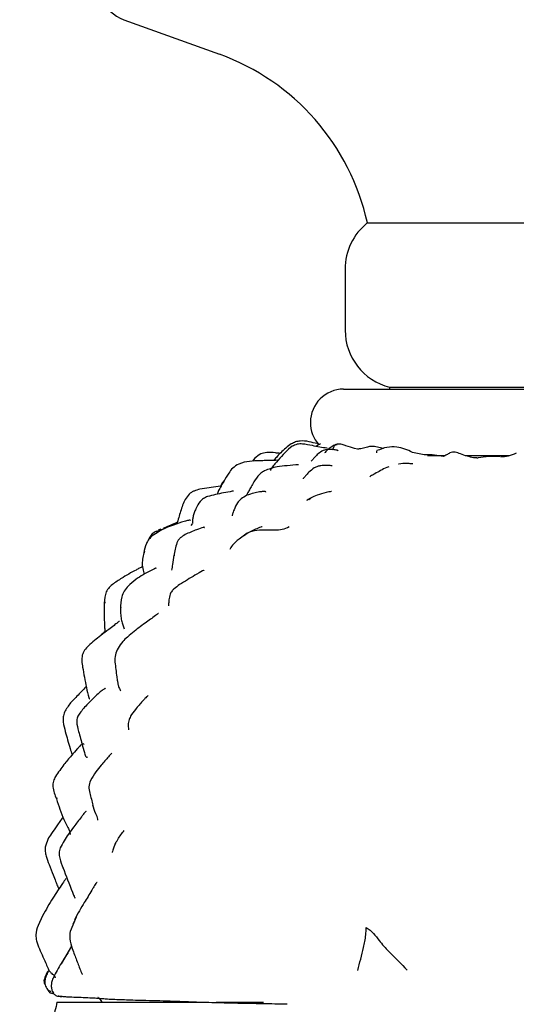
# Model space of a CAD drawing. Units: millimetres. Extents: x 18 to 549, y 30 to 587.
# Drawn here: x 272 to 305, y 271 to 337 of the extents above; entities that cross this region are included whole.
import ezdxf

# ---------------------------------------------------------------- set-up
doc = ezdxf.new("R2010")
doc.units = ezdxf.units.MM

msp = doc.modelspace()

# ---------------------------------------------------------------- linework, layer by layer
at = {"color": 7, "linetype": 'Continuous', "lineweight": 25}
for p, q in [((278.872, 337.139), (285.347, 334.801)), ((295.355, 323.389), (316.416, 323.389)), ((293.855, 320.266), (293.855, 316.139)), ((293.755, 312.139), (308.148, 312.139)), ((296.855, 312.266), (296.855, 312.139)), ((296.855, 312.266), (317.855, 312.266)), ((291.505, 309.889), (291.505, 309.884)), ((290.213, 308.435), (289.928, 308.235)), ((290.275, 308.271), (290.02, 308.087)), ((294.701, 308.082), (294.49, 308.115)), ((296.444, 308.119), (295.94, 308.238)), ((299.202, 307.704), (298.416, 307.862)), ((287.025, 307.187), (286.659, 307.067)), ((287.75, 307.46), (287.586, 307.261)), ((299.418, 307.639), (300.586, 307.639)), ((302.002, 307.639), (304.979, 307.639)), ((302.754, 307.48), (302.561, 307.482)), ((296.811, 306.881), (296.669, 306.843)), ((285.425, 305.584), (284.026, 305.367)), ((291.402, 304.671), (291.531, 304.752)), ((291.737, 304.875), (291.426, 304.718)), ((291.959, 304.971), (291.737, 304.875)), ((281.074, 302.496), (281.219, 302.582)), ((281.379, 302.672), (281.207, 302.594)), ((281.366, 302.649), (281.563, 302.687)), ((283.449, 302.92), (283.52, 303.035)), ((286.684, 301.989), (286.554, 301.903)), ((287.133, 302.332), (286.684, 301.989)), ((280.259, 301.032), (280.298, 301.188)), ((277.616, 297.66), (277.62, 297.743)), ((278.688, 297.265), (278.708, 297.358)), ((274.372, 284.426), (274.35, 284.485)), ((273.39, 276.501), (273.076, 275.846)), ((275.661, 276.405), (275.243, 275.443)), ((275.45, 275.96), (275.586, 276.209)), ((274.669, 273.243), (275.354, 274.441)), ((273.858, 271.437), (273.938, 271.355)), ((274.069, 271.349), (274.117, 271.281)), ((284.107, 270.639), (274.355, 270.639)), ((288.321, 270.639), (285.138, 270.639))]:
    msp.add_line(p, q, dxfattribs=at)
for centre, radius, start, end in [((279.708, 339.452), 2.46, 151.18032, 250.1422), ((280.009, 320.022), 15.713, 12.37083, 70.1422), ((297.855, 320.266), 4, 128.68219, 180), ((297.855, 316.139), 4, 180, 255.52249), ((293.755, 309.889), 2.25, 90, 180), ((293.755, 309.884), 2.25, 180, 222.0595)]:
    msp.add_arc(centre, radius, start, end, dxfattribs=at)
for points, knots in [([(292.045, 308.442), (292.014, 308.444), (291.812, 308.46), (291.408, 308.618), (290.903, 308.648), (290.494, 308.58), (290.307, 308.484), (290.213, 308.435)], [0, 0, 0, 0, 0.053143, 0.352055, 0.673299, 0.835995, 1, 1, 1, 1]), ([(289.465, 307.785), (289.356, 307.799), (289.053, 307.839), (288.611, 307.874), (288.103, 307.777), (287.874, 307.571), (287.75, 307.46)], [0, 0, 0, 0, 0.179866, 0.502257, 0.7315, 1, 1, 1, 1]), ([(290.02, 308.087), (289.706, 307.758), (289.312, 307.344), (288.942, 306.874), (288.854, 306.75), (288.823, 306.702), (288.804, 306.665), (288.794, 306.636), (288.802, 306.634), (288.807, 306.632)], [0, 0, 0, 0, 0.647532, 0.814233, 0.851143, 0.885015, 0.918162, 0.95306, 1, 1, 1, 1]), ([(289.928, 308.235), (289.696, 308.023), (289.39, 307.744), (289.111, 307.417), (289.034, 307.331), (289.024, 307.32)], [0, 0, 0, 0, 0.730869, 0.966354, 1, 1, 1, 1]), ([(292.637, 308.136), (292.308, 308.192), (291.765, 308.284), (291.071, 308.433), (290.594, 308.432), (290.381, 308.325), (290.275, 308.271)], [0, 0, 0, 0, 0.426226, 0.704508, 0.852082, 1, 1, 1, 1]), ([(292.37, 307.992), (292.25, 307.919), (292.012, 307.774), (291.796, 307.521), (291.629, 307.336), (291.582, 307.291), (291.558, 307.268)], [0, 0, 0, 0, 0.248383, 0.490142, 0.735004, 1, 1, 1, 1]), ([(292.178, 308.429), (292.132, 308.409), (292.066, 308.379), (291.983, 308.332), (291.93, 308.301), (291.895, 308.278), (291.883, 308.266), (291.879, 308.262)], [0, 0, 0, 0, 0.387467, 0.567906, 0.734714, 0.905148, 1, 1, 1, 1]), ([(293.373, 307.972), (293.37, 307.977), (293.363, 307.987), (293.303, 308.004), (293.182, 308.025), (292.971, 308.045), (292.695, 308.072), (292.479, 308.019), (292.365, 307.991)], [0, 0, 0, 0, 0.058944, 0.129753, 0.291907, 0.491844, 0.731231, 1, 1, 1, 1]), ([(293.321, 308.408), (293.259, 308.394), (293.136, 308.365), (292.975, 308.269), (292.837, 308.169), (292.718, 308.071), (292.618, 307.987), (292.51, 307.884), (292.479, 307.845), (292.457, 307.818)], [0, 0, 0, 0, 0.124219, 0.242137, 0.35588, 0.468634, 0.585007, 0.711073, 1, 1, 1, 1]), ([(292.998, 308.042), (293.013, 308.068), (293.083, 308.187), (293.156, 308.395), (293.285, 308.393), (293.326, 308.392)], [0, 0, 0, 0, 0.158823, 0.730712, 1, 1, 1, 1]), ([(294.494, 308.114), (294.311, 308.171), (294.061, 308.248), (293.64, 308.419), (293.433, 308.412), (293.322, 308.408)], [0, 0, 0, 0, 0.5560007, 0.761273, 1, 1, 1, 1]), ([(295.282, 308.191), (295.157, 308.16), (294.943, 308.106), (294.771, 308.089), (294.698, 308.082)], [0, 0, 0, 0, 0.580152, 1, 1, 1, 1]), ([(295.94, 308.239), (295.814, 308.252), (295.544, 308.28), (295.38, 308.224), (295.292, 308.194)], [0, 0, 0, 0, 0.468913, 1, 1, 1, 1]), ([(295.988, 307.838), (295.991, 307.847), (296.002, 307.875), (295.988, 307.987), (296.007, 307.962), (296.011, 307.957)], [0, 0, 0, 0, 0.271561, 0.855513, 1, 1, 1, 1]), ([(298.416, 307.862), (298.07, 308.016), (297.526, 308.258), (296.656, 308.232), (296.227, 308.065), (296.004, 307.978)], [0, 0, 0, 0, 0.454726, 0.716284, 1, 1, 1, 1]), ([(300.944, 307.824), (300.869, 307.78), (300.723, 307.692), (300.574, 307.617), (300.501, 307.58)], [0, 0, 0, 0, 0.5081933, 1, 1, 1, 1]), ([(302.543, 307.481), (302.253, 307.56), (301.842, 307.671), (301.37, 307.875), (301.115, 307.872), (300.999, 307.84), (300.944, 307.824)], [0, 0, 0, 0, 0.56268, 0.798268, 0.902611, 1, 1, 1, 1]), ([(289.336, 307.332), (289.322, 307.331), (289.1, 307.315), (288.748, 307.313), (288.228, 307.294), (287.681, 307.295), (287.264, 307.226), (287.025, 307.187)], [0, 0, 0, 0, 0.018464, 0.298711, 0.457132, 0.690066, 1, 1, 1, 1]), ([(300.5, 307.58), (300.307, 307.618), (299.925, 307.693), (299.447, 307.7), (299.21, 307.703)], [0, 0, 0, 0, 0.5055637, 1, 1, 1, 1]), ([(302.754, 307.48), (302.756, 307.48), (302.793, 307.485), (302.829, 307.483), (302.863, 307.481)], [0, 0, 0, 0, 0.035753, 1, 1, 1, 1]), ([(304.353, 307.56), (304.171, 307.577), (303.912, 307.602), (303.382, 307.564), (303.082, 307.518), (302.849, 307.481)], [0, 0, 0, 0, 0.339228, 0.48558, 1, 1, 1, 1]), ([(305.427, 307.799), (305.247, 307.72), (304.898, 307.567), (304.55, 307.561), (304.381, 307.559)], [0, 0, 0, 0, 0.514887, 1, 1, 1, 1]), ([(286.659, 307.067), (286.514, 306.986), (286.253, 306.84), (285.935, 306.394), (285.69, 305.979), (285.485, 305.633), (285.368, 305.422), (285.266, 305.222), (285.231, 305.103), (285.209, 305.025)], [0, 0, 0, 0, 0.196108, 0.353517, 0.599253, 0.73131, 0.798254, 0.866877, 1, 1, 1, 1]), ([(288.405, 306.613), (288.317, 306.563), (288.144, 306.462), (287.865, 306.169), (287.714, 305.913), (287.612, 305.742)], [0, 0, 0, 0, 0.24935, 0.497509, 1, 1, 1, 1]), ([(290.702, 307.026), (290.451, 307.001), (289.997, 306.955), (289.182, 306.902), (288.683, 306.717), (288.405, 306.613)], [0, 0, 0, 0, 0.353945, 0.640104, 1, 1, 1, 1]), ([(291.767, 306.811), (291.635, 306.715), (291.4, 306.544), (291.185, 306.267), (291.058, 306.135), (291.007, 306.082), (291.011, 306.079), (291.011, 306.079)], [0, 0, 0, 0, 0.3481937, 0.6180648, 0.8198927, 0.967984, 1, 1, 1, 1]), ([(292.969, 306.939), (292.97, 306.94), (292.974, 306.946), (292.954, 306.951), (292.848, 306.965), (292.571, 306.98), (292.259, 306.963), (291.98, 306.913), (291.84, 306.846), (291.767, 306.811)], [0, 0, 0, 0, 0.006798, 0.069956, 0.137563, 0.419796, 0.687821, 0.839228, 1, 1, 1, 1]), ([(296.669, 306.843), (296.39, 306.699), (296.024, 306.51), (295.672, 306.3), (295.549, 306.228), (295.522, 306.208), (295.524, 306.207), (295.525, 306.206)], [0, 0, 0, 0, 0.6404963, 0.8426021, 0.9697358, 0.9919177, 1, 1, 1, 1]), ([(298.435, 307.077), (298.434, 307.078), (298.431, 307.078), (298.39, 307.08), (298.283, 307.088), (297.971, 307.118), (297.665, 307.113), (297.475, 307.061), (297.473, 307.06)], [0, 0, 0, 0, 0.048808, 0.121016, 0.210998, 0.50574, 0.993364, 1, 1, 1, 1]), ([(285.672, 305.947), (285.611, 305.881), (285.51, 305.772), (285.448, 305.637), (285.425, 305.584)], [0, 0, 0, 0, 0.609204, 1, 1, 1, 1]), ([(287.678, 305.857), (287.615, 305.748), (287.496, 305.543), (287.337, 305.266), (287.225, 305.034), (287.174, 304.95), (287.148, 304.908)], [0, 0, 0, 0, 0.280707, 0.529252, 0.762536, 1, 1, 1, 1]), ([(284.027, 305.367), (283.894, 305.332), (283.697, 305.28), (283.45, 305.162), (283.348, 305.075), (283.297, 305.031)], [0, 0, 0, 0, 0.506026, 0.754547, 1, 1, 1, 1]), ([(286.31, 305.228), (286.31, 305.229), (286.313, 305.232), (286.304, 305.234), (286.286, 305.234), (286.255, 305.231), (286.051, 305.195), (285.452, 305.098), (284.898, 304.96), (284.544, 304.872)], [0, 0, 0, 0, 0.00387, 0.026579, 0.048044, 0.070254, 0.095035, 0.422192, 1, 1, 1, 1]), ([(288.497, 305.172), (288.495, 305.177), (288.491, 305.191), (288.442, 305.211), (288.298, 305.215), (288.028, 305.179), (287.653, 305.111), (287.367, 305.009), (287.21, 304.953)], [0, 0, 0, 0, 0.037081, 0.10114, 0.247321, 0.439458, 0.69089, 1, 1, 1, 1]), ([(292.938, 305.218), (292.938, 305.218), (292.939, 305.22), (292.931, 305.218), (292.823, 305.195), (292.478, 305.121), (292.161, 305.029), (291.958, 304.97)], [0, 0, 0, 0, 0.006195, 0.030371, 0.056197, 0.395583, 1, 1, 1, 1]), ([(283.297, 305.031), (283.208, 304.914), (282.946, 304.569), (282.717, 303.859), (282.55, 303.3), (282.466, 303.017)], [0, 0, 0, 0, 0.203878, 0.596439, 1, 1, 1, 1]), ([(284.544, 304.872), (284.451, 304.83), (284.266, 304.746), (283.963, 304.478), (283.835, 304.218), (283.75, 304.046)], [0, 0, 0, 0, 0.254231, 0.505552, 1, 1, 1, 1]), ([(287.21, 304.953), (287.071, 304.879), (286.816, 304.741), (286.512, 304.399), (286.367, 304.035), (286.247, 303.721), (286.21, 303.61), (286.201, 303.564), (286.208, 303.56), (286.211, 303.557)], [0, 0, 0, 0, 0.203161, 0.373385, 0.626107, 0.778722, 0.850446, 0.928926, 1, 1, 1, 1]), ([(291.39, 304.694), (291.321, 304.646), (291.238, 304.591), (291.256, 304.583), (291.259, 304.581)], [0, 0, 0, 0, 0.84891, 1, 1, 1, 1]), ([(283.75, 304.046), (283.71, 303.951), (283.631, 303.76), (283.551, 303.485), (283.533, 303.238), (283.528, 303.117), (283.525, 303.05)], [0, 0, 0, 0, 0.218921, 0.437238, 0.689071, 1, 1, 1, 1]), ([(283.389, 303.244), (283.388, 303.248), (283.385, 303.26), (283.338, 303.268), (283.255, 303.266), (283.123, 303.236), (282.788, 303.13), (282.298, 302.962), (281.538, 302.693), (281.092, 302.403), (280.808, 302.218)], [0, 0, 0, 0, 0.017663, 0.049365, 0.107508, 0.161854, 0.219313, 0.466634, 0.659693, 1, 1, 1, 1]), ([(281.096, 302.532), (280.986, 302.467), (280.785, 302.35), (280.617, 302.122), (280.567, 301.973), (280.554, 301.932)], [0, 0, 0, 0, 0.471493, 0.855883, 1, 1, 1, 1]), ([(282.492, 303.105), (282.452, 303.091), (282.128, 302.981), (281.81, 302.84), (281.533, 302.717)], [0, 0, 0, 0, 0.125796, 1, 1, 1, 1]), ([(284.327, 302.777), (284.329, 302.782), (284.332, 302.795), (284.309, 302.791), (284.278, 302.784), (284.138, 302.741), (283.681, 302.593), (283.284, 302.412), (283.03, 302.297)], [0, 0, 0, 0, 0.039685, 0.094025, 0.119452, 0.145185, 0.454683, 1, 1, 1, 1]), ([(287.024, 302.246), (287.105, 302.303), (287.36, 302.487), (287.89, 302.646), (288.514, 302.611), (289.078, 302.622), (289.606, 302.618), (289.92, 302.767), (290.074, 302.84)], [0, 0, 0, 0, 0.094749, 0.301559, 0.510652, 0.676516, 0.841234, 1, 1, 1, 1]), ([(288.231, 302.812), (288.231, 302.813), (288.234, 302.821), (288.155, 302.803), (287.846, 302.704), (287.397, 302.47), (287.131, 302.331)], [0, 0, 0, 0, 0.0061108, 0.0820041, 0.4562568, 1, 1, 1, 1]), ([(280.808, 302.218), (280.728, 302.141), (280.568, 301.987), (280.348, 301.598), (280.275, 301.278), (280.226, 301.064)], [0, 0, 0, 0, 0.248502, 0.498742, 1, 1, 1, 1]), ([(283.03, 302.297), (282.913, 302.228), (282.738, 302.124), (282.557, 301.92), (282.371, 301.522), (282.322, 301.152), (282.282, 300.849)], [0, 0, 0, 0, 0.236018, 0.3530001, 0.4718645, 1, 1, 1, 1]), ([(286.555, 301.903), (286.403, 301.748), (286.148, 301.488), (286.083, 301.348), (286.056, 301.291)], [0, 0, 0, 0, 0.595946, 1, 1, 1, 1]), ([(280.227, 301.066), (280.198, 300.921), (280.14, 300.623), (280.108, 300.19), (280.199, 299.856), (280.241, 299.681), (280.254, 299.626)], [0, 0, 0, 0, 0.2615088, 0.5367623, 0.8524806, 1, 1, 1, 1]), ([(282.127, 299.882), (282.152, 300.015), (282.216, 300.359), (282.262, 300.696), (282.291, 300.902)], [0, 0, 0, 0, 0.3887242, 1, 1, 1, 1]), ([(280.147, 300.13), (280.08, 300.096), (279.937, 300.022), (279.662, 299.874), (279.292, 299.673), (278.772, 299.381), (278.394, 299.117), (278.18, 298.966)], [0, 0, 0, 0, 0.103909, 0.221094, 0.402048, 0.660687, 1, 1, 1, 1]), ([(281.075, 300.008), (281.073, 300.014), (281.07, 300.026), (281.043, 300.022), (281.009, 300.011), (280.964, 299.99), (280.817, 299.919), (280.551, 299.779), (280.138, 299.555), (279.65, 299.25), (279.335, 298.966), (279.166, 298.815)], [0, 0, 0, 0, 0.033929, 0.058703, 0.082509, 0.10729, 0.134849, 0.300385, 0.475368, 0.719257, 1, 1, 1, 1]), ([(284.314, 299.878), (284.314, 299.879), (284.314, 299.882), (284.289, 299.874), (284.109, 299.787), (283.56, 299.473), (283.008, 299.128), (282.658, 298.909)], [0, 0, 0, 0, 0.005797, 0.027073, 0.101977, 0.430593, 1, 1, 1, 1]), ([(278.186, 298.971), (278.085, 298.893), (277.886, 298.739), (277.601, 298.319), (277.577, 297.934), (277.561, 297.679)], [0, 0, 0, 0, 0.258611, 0.508857, 1, 1, 1, 1]), ([(279.166, 298.815), (279.074, 298.705), (278.889, 298.484), (278.68, 297.949), (278.669, 297.541), (278.661, 297.272)], [0, 0, 0, 0, 0.250822, 0.503511, 1, 1, 1, 1]), ([(282.658, 298.909), (282.526, 298.819), (282.341, 298.693), (282.155, 298.498), (282, 298.259), (281.944, 297.988), (281.913, 297.672), (281.902, 297.527), (281.901, 297.468), (281.902, 297.481), (281.903, 297.484)], [0, 0, 0, 0, 0.184421, 0.259474, 0.326238, 0.559403, 0.777658, 0.877386, 0.973321, 1, 1, 1, 1]), ([(277.561, 297.68), (277.554, 297.429), (277.542, 297.029), (277.557, 296.523), (277.577, 296.159), (277.587, 295.904), (277.603, 295.756), (277.607, 295.718)], [0, 0, 0, 0, 0.383123, 0.611034, 0.772817, 0.940896, 1, 1, 1, 1]), ([(278.661, 297.274), (278.663, 297.132), (278.667, 296.85), (278.718, 296.467), (278.827, 296.152), (278.884, 296.007), (278.915, 295.928)], [0, 0, 0, 0, 0.230742, 0.45726, 0.707223, 1, 1, 1, 1]), ([(281.225, 296.963), (281.225, 296.963), (281.225, 296.965), (281.218, 296.962), (281.183, 296.94), (280.923, 296.741), (280.372, 296.342), (279.71, 295.857), (279.166, 295.406), (278.769, 295.035), (278.59, 294.766), (278.491, 294.618)], [0, 0, 0, 0, 0.001185, 0.012615, 0.023887, 0.063646, 0.296475, 0.584303, 0.743399, 0.857629, 1, 1, 1, 1]), ([(278.586, 296.411), (278.583, 296.414), (278.578, 296.419), (278.559, 296.411), (278.537, 296.396), (278.518, 296.382), (278.456, 296.336), (278.354, 296.256), (278.147, 296.093), (277.799, 295.838), (277.207, 295.392), (276.758, 295.006), (276.482, 294.769)], [0, 0, 0, 0, 0.02658, 0.050147, 0.06059, 0.070874, 0.081643, 0.148862, 0.205299, 0.365959, 0.610418, 1, 1, 1, 1]), ([(277.607, 295.718), (277.516, 295.644), (277.39, 295.541), (277.271, 295.431), (277.238, 295.401)], [0, 0, 0, 0, 0.724477, 1, 1, 1, 1]), ([(276.484, 294.772), (276.393, 294.673), (276.215, 294.479), (276.053, 294.145), (276.03, 293.729), (276.071, 293.46), (276.092, 293.321)], [0, 0, 0, 0, 0.257838, 0.505462, 0.745604, 1, 1, 1, 1]), ([(278.491, 294.618), (278.417, 294.469), (278.269, 294.169), (278.277, 293.839), (278.28, 293.674)], [0, 0, 0, 0, 0.4979, 1, 1, 1, 1]), ([(276.091, 293.332), (276.173, 292.872), (276.295, 292.187), (276.457, 291.473), (276.522, 291.232), (276.533, 291.201), (276.543, 291.181), (276.553, 291.169), (276.56, 291.173), (276.564, 291.176)], [0, 0, 0, 0, 0.601739, 0.898378, 0.916945, 0.93452, 0.953268, 0.975001, 1, 1, 1, 1]), ([(278.28, 293.674), (278.318, 293.337), (278.367, 292.903), (278.444, 292.444), (278.465, 292.301), (278.474, 292.243), (278.483, 292.188), (278.511, 292.047), (278.579, 291.887), (278.627, 291.789), (278.661, 291.72)], [0, 0, 0, 0, 0.323393, 0.41705, 0.447286, 0.460648, 0.474569, 0.506191, 0.652924, 1, 1, 1, 1]), ([(276.342, 292.007), (276.312, 291.977), (276.078, 291.747), (275.725, 291.364), (275.207, 290.86), (274.993, 290.498), (274.864, 290.28)], [0, 0, 0, 0, 0.057072, 0.44111, 0.662857, 1, 1, 1, 1]), ([(277.64, 291.867), (277.64, 291.867), (277.636, 291.877), (277.608, 291.876), (277.547, 291.848), (277.423, 291.761), (277.201, 291.583), (276.856, 291.26), (276.391, 290.812), (276.075, 290.431), (275.897, 290.218)], [0, 0, 0, 0, 0.005417, 0.058233, 0.107626, 0.159598, 0.287967, 0.462531, 0.698322, 1, 1, 1, 1]), ([(280.521, 291.375), (280.515, 291.377), (280.5, 291.382), (280.428, 291.319), (280.31, 291.196), (280.062, 290.933), (279.83, 290.657), (279.664, 290.46)], [0, 0, 0, 0, 0.119947, 0.260452, 0.409371, 0.576946, 1, 1, 1, 1]), ([(274.864, 290.28), (274.833, 290.175), (274.769, 289.962), (274.782, 289.508), (274.866, 289.18), (274.923, 288.962)], [0, 0, 0, 0, 0.244974, 0.498616, 1, 1, 1, 1]), ([(275.899, 290.22), (275.841, 290.13), (275.728, 289.952), (275.673, 289.511), (275.759, 289.196), (275.817, 288.982)], [0, 0, 0, 0, 0.248227, 0.4901786, 1, 1, 1, 1]), ([(279.664, 290.46), (279.545, 290.305), (279.339, 290.035), (279.216, 289.735), (279.183, 289.529), (279.175, 289.358), (279.19, 289.183), (279.202, 289.059), (279.205, 289.076), (279.206, 289.077)], [0, 0, 0, 0, 0.2180381, 0.3789943, 0.4802096, 0.5527761, 0.7686915, 0.9855301, 1, 1, 1, 1]), ([(274.923, 288.963), (275.027, 288.59), (275.171, 288.08), (275.342, 287.528), (275.387, 287.406), (275.388, 287.403)], [0, 0, 0, 0, 0.727194, 0.995042, 1, 1, 1, 1]), ([(275.816, 288.983), (275.907, 288.655), (276.05, 288.134), (276.201, 287.573), (276.269, 287.364), (276.29, 287.31), (276.332, 287.233), (276.388, 287.217), (276.411, 287.242), (276.42, 287.252)], [0, 0, 0, 0, 0.430789, 0.682059, 0.703148, 0.724501, 0.772758, 0.912549, 1, 1, 1, 1]), ([(276.198, 288.09), (276.181, 288.108), (276.152, 288.138), (276.059, 288.113), (275.964, 288.045), (275.851, 287.928), (275.643, 287.691), (275.291, 287.3), (274.784, 286.69), (274.45, 286.202), (274.265, 285.932)], [0, 0, 0, 0, 0.087155, 0.143072, 0.191191, 0.239642, 0.294922, 0.474403, 0.708235, 1, 1, 1, 1]), ([(278.066, 287.497), (278.066, 287.497), (278.066, 287.5), (278.058, 287.496), (278.044, 287.484), (278.011, 287.45), (277.94, 287.365), (277.71, 287.107), (277.404, 286.755), (276.954, 286.23), (276.739, 285.861), (276.621, 285.659)], [0, 0, 0, 0, 0.000987, 0.024542, 0.035581, 0.046787, 0.10778, 0.164062, 0.496298, 0.724965, 1, 1, 1, 1]), ([(274.265, 285.932), (274.211, 285.827), (274.101, 285.611), (274.055, 285.074), (274.215, 284.685), (274.326, 284.416)], [0, 0, 0, 0, 0.227818, 0.466922, 1, 1, 1, 1]), ([(276.621, 285.659), (276.572, 285.519), (276.478, 285.255), (276.569, 284.821), (276.686, 284.401), (276.759, 284.118), (276.794, 283.98)], [0, 0, 0, 0, 0.284451, 0.537254, 0.773518, 1, 1, 1, 1]), ([(274.324, 284.422), (274.479, 283.941), (274.7, 283.255), (275.057, 282.558), (275.222, 282.228), (275.244, 282.082), (275.256, 282.009)], [0, 0, 0, 0, 0.5444382, 0.7761749, 0.8878524, 1, 1, 1, 1]), ([(277.119, 282.967), (277.121, 282.991), (277.135, 283.148), (276.923, 283.475), (276.841, 283.796), (276.791, 283.992)], [0, 0, 0, 0, 0.065586, 0.429011, 1, 1, 1, 1]), ([(274.772, 283.186), (274.627, 282.984), (274.36, 282.61), (274.014, 282.107), (273.703, 281.645), (273.616, 281.317), (273.569, 281.139)], [0, 0, 0, 0, 0.306384, 0.566044, 0.764298, 1, 1, 1, 1]), ([(276.329, 283.55), (276.329, 283.551), (276.326, 283.557), (276.31, 283.549), (276.274, 283.515), (276.217, 283.454), (276.126, 283.345), (275.883, 283.022), (275.546, 282.585), (275.021, 281.909), (274.753, 281.412), (274.58, 281.092)], [0, 0, 0, 0, 0.0045, 0.031012, 0.054939, 0.079029, 0.131661, 0.196757, 0.459539, 0.652437, 1, 1, 1, 1]), ([(278.28, 281.331), (278.342, 281.442), (278.547, 281.805), (278.762, 282.086), (278.911, 282.28)], [0, 0, 0, 0, 0.307786, 1, 1, 1, 1]), ([(278.333, 281.443), (278.272, 281.322), (278.176, 281.134), (278.093, 280.778), (278.099, 280.78), (278.099, 280.78)], [0, 0, 0, 0, 0.63179, 0.989216, 1, 1, 1, 1]), ([(273.569, 281.139), (273.564, 281.041), (273.554, 280.841), (273.638, 280.442), (273.755, 280.159), (273.833, 279.971)], [0, 0, 0, 0, 0.2446416, 0.4977999, 1, 1, 1, 1]), ([(274.58, 281.092), (274.548, 280.979), (274.484, 280.749), (274.552, 280.271), (274.683, 279.943), (274.772, 279.724)], [0, 0, 0, 0, 0.244045, 0.493144, 1, 1, 1, 1]), ([(273.832, 279.972), (273.923, 279.735), (274.067, 279.356), (274.253, 278.877), (274.373, 278.554), (274.449, 278.378), (274.482, 278.304)], [0, 0, 0, 0, 0.4238675, 0.677192, 0.8631921, 1, 1, 1, 1]), ([(274.754, 279.766), (274.971, 279.208), (275.222, 278.558), (275.487, 277.901), (275.539, 277.782), (275.555, 277.748), (275.565, 277.729), (275.573, 277.715), (275.581, 277.705), (275.585, 277.708), (275.587, 277.709)], [0, 0, 0, 0, 0.768704, 0.895232, 0.925098, 0.938453, 0.951208, 0.964163, 0.97808, 1, 1, 1, 1]), ([(274.964, 279.03), (274.887, 278.914), (274.591, 278.472), (274.025, 277.642), (273.614, 276.904), (273.39, 276.501)], [0, 0, 0, 0, 0.138849, 0.529425, 1, 1, 1, 1]), ([(277.072, 278.762), (277.071, 278.763), (277.067, 278.766), (277.042, 278.739), (276.985, 278.66), (276.909, 278.549), (276.812, 278.399), (276.577, 278.006), (276.268, 277.486), (275.859, 276.835), (275.658, 276.433), (275.553, 276.223)], [0, 0, 0, 0, 0.025317, 0.059732, 0.093807, 0.159525, 0.220898, 0.281445, 0.587083, 0.784962, 1, 1, 1, 1]), ([(273.076, 275.846), (273.006, 275.635), (272.893, 275.294), (273.009, 274.553), (273.378, 273.836), (273.648, 273.186), (273.786, 272.872), (273.861, 272.734), (274.01, 272.587), (274.174, 272.457), (274.236, 272.333), (274.238, 272.307), (274.24, 272.292)], [0, 0, 0, 0, 0.149507, 0.241708, 0.496367, 0.678314, 0.702633, 0.729619, 0.796725, 0.883117, 0.935327, 1, 1, 1, 1]), ([(275.243, 275.445), (275.228, 275.277), (275.194, 274.881), (275.367, 274.352), (275.54, 273.875), (275.687, 273.49), (275.837, 273.108), (275.939, 272.826), (276.014, 272.643), (276.042, 272.583), (276.061, 272.554), (276.076, 272.535), (276.085, 272.536), (276.09, 272.537)], [0, 0, 0, 0, 0.155135, 0.367104, 0.504294, 0.630814, 0.756429, 0.890416, 0.922225, 0.949426, 0.962066, 0.974796, 1, 1, 1, 1]), ([(294.718, 272.8), (294.844, 273.316), (295.002, 273.966), (295.19, 274.767), (295.262, 275.219), (295.278, 275.546), (295.287, 275.72)], [0, 0, 0, 0, 0.548558, 0.692298, 0.835724, 1, 1, 1, 1]), ([(295.287, 275.72), (295.456, 275.591), (295.792, 275.336), (296.208, 274.727), (296.992, 273.889), (297.644, 273.241), (298.061, 272.827)], [0, 0, 0, 0, 0.159176, 0.31572, 0.561595, 1, 1, 1, 1]), ([(275.139, 273.977), (275.135, 273.978), (275.127, 273.981), (275.095, 273.952), (275.047, 273.894), (274.954, 273.771), (274.793, 273.535), (274.654, 273.304), (274.576, 273.176)], [0, 0, 0, 0, 0.08062, 0.180948, 0.285332, 0.398881, 0.66569, 1, 1, 1, 1]), ([(274.576, 273.176), (274.484, 273.008), (274.318, 272.706), (274.087, 272.312), (274.003, 272.034), (273.981, 271.881), (273.968, 271.701), (273.997, 271.515), (274.054, 271.379), (274.085, 271.305)], [0, 0, 0, 0, 0.1726751, 0.3117216, 0.4204483, 0.465972, 0.5073011, 0.7346708, 1, 1, 1, 1]), ([(273.735, 272.752), (273.701, 272.681), (273.62, 272.514), (273.502, 272.26), (273.457, 271.994), (273.534, 271.875), (273.554, 271.842)], [0, 0, 0, 0, 0.243225, 0.569672, 0.882035, 1, 1, 1, 1]), ([(273.801, 272.829), (273.789, 272.798), (273.736, 272.668), (273.635, 272.45), (273.543, 272.208), (273.523, 272), (273.55, 271.809), (273.671, 271.588), (273.757, 271.461), (273.817, 271.372)], [0, 0, 0, 0, 0.057115, 0.238077, 0.355114, 0.469991, 0.587061, 0.71155, 1, 1, 1, 1]), ([(273.811, 271.385), (273.817, 271.376), (273.866, 271.295), (273.862, 271.315), (274.047, 271.254), (274.159, 271.217)], [0, 0, 0, 0, 0.04793, 0.422433, 1, 1, 1, 1]), ([(274.095, 271.285), (274.139, 271.232), (274.261, 271.088), (274.512, 271.054), (274.613, 271.045), (274.681, 271.039)], [0, 0, 0, 0, 0.162146, 0.441892, 1, 1, 1, 1]), ([(274.354, 270.651), (274.317, 270.454), (274.23, 269.989), (273.942, 269.312), (273.545, 268.649), (273.077, 268.085), (272.565, 267.626), (272.149, 267.325), (271.897, 267.199), (271.838, 267.169)], [0, 0, 0, 0, 0.135315, 0.318482, 0.491798, 0.655747, 0.810267, 0.954845, 1, 1, 1, 1]), ([(274.78, 271.025), (274.683, 271.034), (274.511, 271.049), (274.466, 271.063), (274.447, 271.069)], [0, 0, 0, 0, 0.5603, 1, 1, 1, 1]), ([(275.49, 270.98), (275.324, 270.989), (275.028, 271.004), (274.856, 271.019), (274.78, 271.025)], [0, 0, 0, 0, 0.559983, 1, 1, 1, 1]), ([(276.582, 270.936), (276.389, 270.944), (276.043, 270.959), (275.659, 270.974), (275.49, 270.98)], [0, 0, 0, 0, 0.559133, 1, 1, 1, 1]), ([(277.253, 270.902), (277.11, 270.908), (276.857, 270.92), (276.666, 270.931), (276.582, 270.936)], [0, 0, 0, 0, 0.563378, 1, 1, 1, 1]), ([(277.141, 270.978), (277.13, 270.975), (277.1, 270.965), (277.281, 270.895), (277.391, 270.664), (277.403, 270.639)], [0, 0, 0, 0, 0.328017, 0.9272787, 1, 1, 1, 1]), ([(278.567, 270.817), (278.367, 270.826), (277.968, 270.842), (277.614, 270.864), (277.474, 270.884), (277.326, 270.896), (277.253, 270.902)], [0, 0, 0, 0, 0.280006, 0.559594, 0.779754, 1, 1, 1, 1]), ([(281.536, 270.735), (281.242, 270.743), (280.654, 270.758), (279.681, 270.777), (279.053, 270.798), (278.729, 270.811), (278.567, 270.817)], [0, 0, 0, 0, 0.280219, 0.561371, 0.780048, 1, 1, 1, 1]), ([(282.672, 270.694), (282.444, 270.702), (282.037, 270.715), (281.689, 270.729), (281.536, 270.735)], [0, 0, 0, 0, 0.560578, 1, 1, 1, 1]), ([(285.301, 270.607), (284.997, 270.615), (284.391, 270.631), (283.64, 270.653), (283.149, 270.675), (282.831, 270.688), (282.672, 270.694)], [0, 0, 0, 0, 0.279917, 0.559394, 0.779435, 1, 1, 1, 1]), ([(288.898, 270.534), (288.539, 270.54), (287.821, 270.553), (286.568, 270.576), (285.781, 270.596), (285.301, 270.607)], [0, 0, 0, 0, 0.280329, 0.560267, 1, 1, 1, 1]), ([(289.923, 270.515), (289.841, 270.516), (289.48, 270.522), (289.152, 270.528), (288.898, 270.534)], [0, 0, 0, 0, 0.2280562, 1, 1, 1, 1])]:
    msp.add_open_spline(points, degree=3, knots=knots, dxfattribs=at)

doc.saveas('drawing.dxf')
